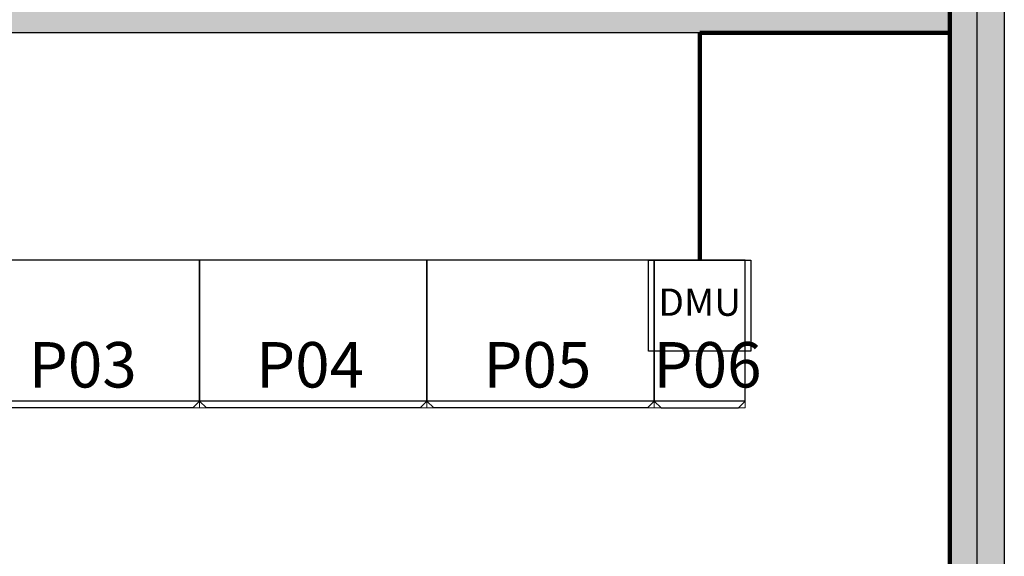
# Model space of a CAD drawing. Extents: x -16168 to 32900, y -19590 to 14790.
# Drawn here: x 2245 to 6577, y -2913 to -552 of the extents above; entities that cross this region are included whole.
import ezdxf
from ezdxf.enums import TextEntityAlignment as Align

# ---------------------------------------------------------------- set-up
doc = ezdxf.new("R2010")
doc.units = 0
doc.layers.get('0').update_dxf_attribs({"linetype": 'CONTINUOUS'})
for name, color, linetype in [('20151130-2-GCK-03(1000)-1', 5, 'CONTINUOUS'), ('BORDER', 15, 'CONTINUOUS'), ('Equipment-380V-DMU', 2, 'CONTINUOUS'), ('Equipment-GCK', 5, 'CONTINUOUS'), ('Equipment-Text', 3, 'CONTINUOUS'), ('GGD(1000)-270', 5, 'CONTINUOUS'), ('GGD(400)-270', 5, 'CONTINUOUS'), ('wall', 7, 'CONTINUOUS')]:
    doc.layers.add(name, color=color, linetype=linetype)
doc.layers.add('mono-outerwall', color=6, linetype='CONTINUOUS', plot=False)
doc.styles.get("Standard").update_dxf_attribs({"font": 'txt', "width": 0.8})

# ---------------------------------------------------------------- blocks, each defined once
blk = doc.blocks.new('Equipment-380V-DMU')
blk.add_lwpolyline([(0, 400), (450, 400), (450, 0), (0, 0)], close=True)
at = {"color": 0, "lineweight": 100}
blk.add_text('DMU', height=120, dxfattribs=at).set_placement((225, 200), align=Align.MIDDLE)
blk = doc.blocks.new('GCK(1000x650)')
for p, q in [((0, 1000), (620, 1000)), ((0, 1000), (0, 0)), ((620, 1000), (620, 0)), ((650, 970), (620, 1000)), ((650, 970), (650, 30)), ((620, 0), (0, 0)), ((650, 30), (620, 0))]:
    blk.add_line(p, q)
blk = doc.blocks.new('GCK(400x650)')
at = {"layer": '20151130-2-GCK-03(1000)-1'}
for p, q in [((620, 400), (0, 400)), ((0, 400), (0, 0)), ((620, 400), (620, 0)), ((650, 370), (620, 400)), ((650, 30), (650, 370)), ((620, 0), (0, 0)), ((650, 30), (620, 0))]:
    blk.add_line(p, q, dxfattribs=at)

msp = doc.modelspace()

# ---------------------------------------------------------------- hatches: boundary and pattern name
at = {"layer": 'wall'}
h = msp.add_hatch(dxfattribs=at)
h.set_pattern_fill('AR-B816', color=256, scale=0.5, style=0)
h.set_pattern_definition([(0, (-166069.36, -10856.84), (0, 101.6), []), (90, (-166069.36, -10856.84), (-101.6, 101.6), [101.6, -101.6])])
h.paths.add_polyline_path([(-3392.9, 3129.6), (-3392.9, 3369.6), (-5292.9, 3369.6), (-5532.9, 3369.6), (-5532.9, 3129.6), (-5532.9, -370.4), (-5532.9, -610.4), (-5532.9, -4310.4), (-5532.9, -4550.4), (-5292.9, -4550.4), (-3392.9, -4550.4), (-3392.9, -4310.4), (-5292.9, -4310.4), (-5292.9, -610.4), (-292.9, -610.4), (-292.9, -4310.4), (-2192.9, -4310.4), (-2192.9, -4550.4), (-292.9, -4550.4), (2547.1, -4550.4), (2547.1, -4310.4), (-52.9, -4310.4), (-52.9, -610.4), (6337.1, -610.4), (6337.1, -4310.4), (4047.1, -4310.4), (4047.1, -4550.4), (6337.1, -4550.4), (6577.1, -4550.4), (6577.1, -4310.4), (6577.1, -610.4), (6577.1, -370.4), (6577.1, 629.6), (6337.1, 629.6), (6337.1, -370.4), (3087.1, -370.4), (3087.1, 3129.6), (6337.1, 3129.6), (6337.1, 2129.6), (6577.1, 2129.6), (6577.1, 3129.6), (6577.1, 3369.6), (6337.1, 3369.6), (3087.1, 3369.6), (2847.1, 3369.6), (1447.1, 3369.6), (1447.1, 3129.6), (2847.1, 3129.6), (2847.1, -370.4), (-52.9, -370.4), (-52.9, 3129.6), (247.1, 3129.6), (247.1, 3369.6), (-52.9, 3369.6), (-292.9, 3369.6), (-2192.9, 3369.6), (-2192.9, 3129.6), (-292.9, 3129.6), (-292.9, -370.4), (-5292.9, -370.4), (-5292.9, 3129.6)])

# ---------------------------------------------------------------- linework, layer by layer
at = {"layer": 'BORDER', "lineweight": 100}
for p, q in [((6337.1, -4310.4), (6337.1, 3129.6)), ((5237.1, -610.4), (6337.1, -610.4)), ((5237.1, -1610.4), (5237.1, -610.4)), ((6337.1, -610.4), (6337.1, -610.4)), ((6337.1, -610.4), (6337.1, -610.4))]:
    msp.add_line(p, q, dxfattribs=at)
at = {"layer": 'GGD(1000)-270', "lineweight": 18}
for points in [[(2037.1, -1610.4), (3037.1, -1610.4), (3037.1, -2260.4), (2037.1, -2260.4)], [(3037.1, -1610.4), (4037.1, -1610.4), (4037.1, -2260.4), (3037.1, -2260.4)], [(5037.1, -1610.4), (4037.1, -1610.4), (4037.1, -2260.4), (5037.1, -2260.4)]]:
    msp.add_lwpolyline(points, close=True, dxfattribs=at)
at = {"layer": 'GGD(400)-270', "lineweight": 18}
msp.add_lwpolyline([(5437.1, -1610.4), (5037.1, -1610.4), (5037.1, -2260.4), (5437.1, -2260.4)], close=True, dxfattribs=at)
at = {"layer": 'mono-outerwall'}
msp.add_lwpolyline([(-5412.9, -4430.4), (6457.1, -4430.4), (6457.1, 3249.6), (-5412.9, 3249.6)], close=True, dxfattribs=at)
at = {"layer": 'wall'}
msp.add_lwpolyline([(6577.1, -370.4), (6577.1, -610.4), (6577.1, -4310.4), (6577.1, -4550.4), (6337.1, -4550.4), (4047.1, -4550.4), (4047.1, -4310.4), (6337.1, -4310.4), (6337.1, -610.4), (-52.9, -610.4), (-52.9, -4310.4), (2547.1, -4310.4), (2547.1, -4550.4), (-2192.9, -4550.4)], dxfattribs=at)

# ---------------------------------------------------------------- block references
at = {"layer": 'Equipment-380V-DMU', "lineweight": -3}
msp.add_blockref('Equipment-380V-DMU', (5012.1, -2010.4), dxfattribs=at)
at = {"layer": 'Equipment-GCK', "lineweight": 100, "rotation": 270}
for name, p in [('GCK(1000x650)', (2037.1, -1610.4)), ('GCK(1000x650)', (3037.1, -1610.4)), ('GCK(1000x650)', (4037.1, -1610.4)), ('GCK(400x650)', (5037.1, -1610.4))]:
    msp.add_blockref(name, p, dxfattribs=at)

# ---------------------------------------------------------------- texts
at = {"layer": 'Equipment-Text'}
for s, p in [('P03', (2522.5, -2070.4)), ('P04', (3522.5, -2070.4)), ('P05', (4522.5, -2070.4)), ('P06', (5271.2, -2070.4))]:
    msp.add_text(s, height=200, dxfattribs=at).set_placement(p, align=Align.MIDDLE_CENTER)

doc.saveas('drawing.dxf')
